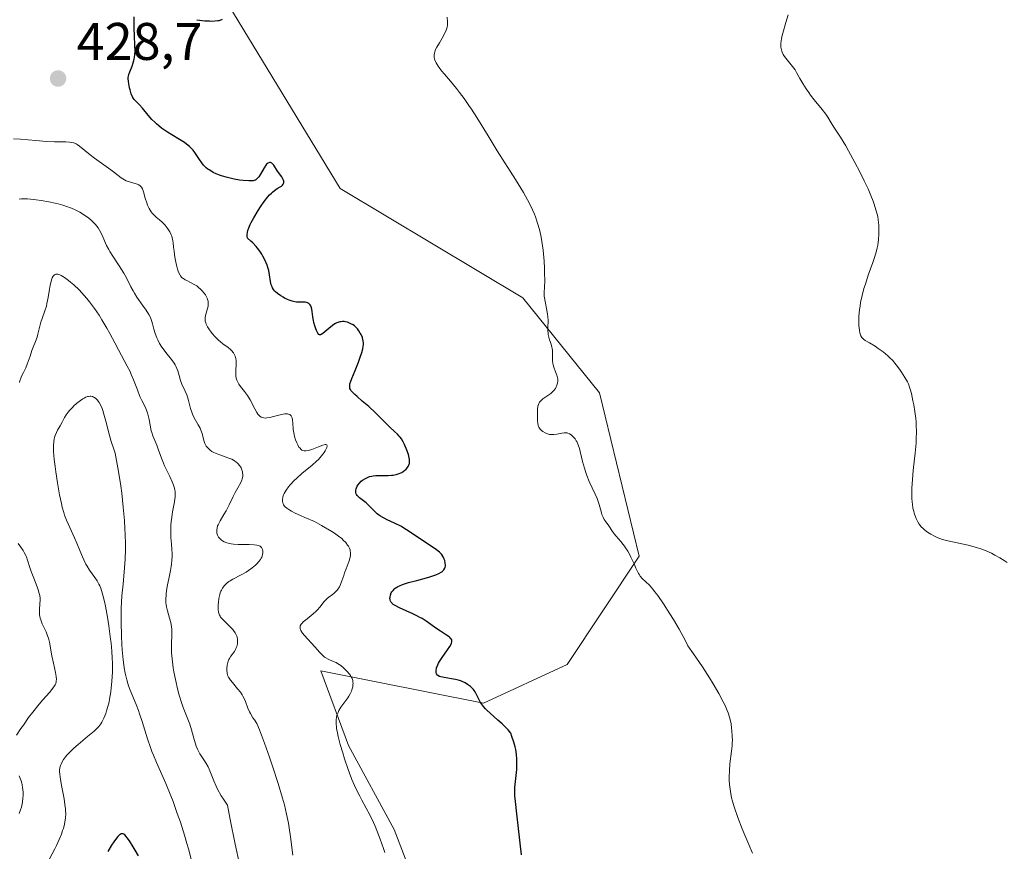
# Model space of a CAD drawing. Units: metres. Extents: x 622261 to 625747, y 4662409 to 4664783.
# Drawn here: x 625283 to 625470, y 4663358 to 4663516 of the extents above; entities that cross this region are included whole.
import ezdxf

# ---------------------------------------------------------------- set-up
doc = ezdxf.new("R2010")
doc.units = ezdxf.units.M
doc.header["$MEASUREMENT"] = 0
for name, color, linetype, lineweight in [('Cultivos herbáceos CxS', 92, 'Continuous', 0), ('Curva de nivel maestra', 30, 'Continuous', 30), ('Curva de nivel normal', 30, 'Continuous', 0), ('Punto de cota en terreno', 7, 'Continuous', 0), ('Rótulo de punto de cota en terreno', 7, 'Continuous', 0), ('Suelo desnudo CxS', 253, 'Continuous', 0)]:
    doc.layers.add(name, color=color, linetype=linetype, lineweight=lineweight)
doc.styles.add('Style-Arial', font='txt')

# ---------------------------------------------------------------- blocks, each defined once
blk = doc.blocks.new('*U9')
at = {"layer": 'Cultivos herbáceos CxS', "color": 92, "linetype": 'Continuous', "lineweight": 0}
blk.add_polyline3d([(625362.7999, 4663340.6047, 427.9827), (625354.4495, 4663362.3165, 428.9847), (625345.7955, 4663378.2401, 429.995), (625340.5319, 4663392.3791, 430.8499), (625371.4043, 4663386.2551, 424.8507), (625387.2633, 4663393.5643, 422.5538), (625400.8953, 4663414.1109, 419.8989), (625393.3941, 4663445.0777, 418.8907), (625378.8377, 4663463.0925, 420.7428), (625344.2039, 4663483.8019, 423.4058), (625323.1463, 4663518.5019, 424.9124), (625308.2827, 4663548.2451, 426.3303), (625307.1177, 4663567.1659, 427.0099), (625306.5551, 4663586.9997, 427.9056), (625321.4403, 4663593.8537, 426.5733), (625322.3137, 4663594.2559, 426.4436), (625366.1431, 4663590.5707, 422.7751), (625399.9453, 4663570.5541, 418.7229), (625412.1429, 4663578.0511, 418.9708), (625412.6343, 4663601.9595, 422.0749), (625423.4713, 4663620.2119, 422.7879), (625398.7081, 4663623.8439, 426.524), (625408.6171, 4663653.5875, 425.0075), (625420.5509, 4663683.5519, 423.1903)], dxfattribs=at)
blk = doc.blocks.new('5PATER')
at = {"layer": 'Punto de cota en terreno', "linetype": 'Continuous', "lineweight": 0}
h = blk.add_hatch(color=51, dxfattribs=at)
edge = h.paths.add_edge_path()
edge.add_ellipse((0, 0), major_axis=(-0.11, -0.111), ratio=0.999422, start_angle=0, end_angle=360)

msp = doc.modelspace()

# ---------------------------------------------------------------- linework, layer by layer
at = {"layer": 'Cultivos herbáceos CxS', "color": 92, "linetype": 'Continuous', "lineweight": 0}
msp.add_polyline3d([(625362.7999, 4663340.6047, 427.9827), (625354.4495, 4663362.3165, 428.9847), (625345.7955, 4663378.2401, 429.995), (625340.5319, 4663392.3791, 430.8499), (625371.4043, 4663386.2551, 424.8507), (625387.2633, 4663393.5643, 422.5538), (625400.8953, 4663414.1109, 419.8989), (625393.3941, 4663445.0777, 418.8907), (625378.8377, 4663463.0925, 420.7428), (625344.2039, 4663483.8019, 423.4058), (625323.1463, 4663518.5019, 424.9124), (625308.2827, 4663548.2451, 426.3303), (625307.1177, 4663567.1659, 427.0099), (625306.5551, 4663586.9997, 427.9056), (625321.4403, 4663593.8537, 426.5733), (625322.3137, 4663594.2559, 426.4436), (625366.1431, 4663590.5707, 422.7751), (625399.9453, 4663570.5541, 418.7229), (625412.1429, 4663578.0511, 418.9708), (625412.6343, 4663601.9595, 422.0749), (625423.4713, 4663620.2119, 422.7879), (625398.7081, 4663623.8439, 426.524), (625408.6171, 4663653.5875, 425.0075), (625420.5509, 4663683.5519, 423.1903)], dxfattribs=at)
at = {"layer": 'Curva de nivel maestra', "color": 30, "linetype": 'Continuous', "lineweight": 30, "flags": 128}
for points, elevation in [([(625378.58, 4663357.5401), (625377.68, 4663365.2701), (625377.43, 4663367.6301), (625377.36, 4663368.7001), (625377.34, 4663369.2801), (625377.36, 4663370.2901), (625377.46, 4663371.4201), (625377.68, 4663373.6601), (625377.72, 4663374.6501), (625377.72, 4663375.2701), (625377.7, 4663375.6801), (625377.63, 4663376.5201), (625377.51, 4663377.4501), (625377.4, 4663377.9701), (625377.16, 4663378.8701), (625376.79, 4663379.9501), (625376.55, 4663380.5701), (625376.04, 4663381.2001), (625375.67, 4663381.6001), (625374.91, 4663382.3601), (625374.13, 4663383.0701), (625372.66, 4663384.3501), (625372.02, 4663384.9401), (625371.74, 4663385.2201), (625371.39, 4663385.6301), (625371.18, 4663385.9001), (625370.85, 4663386.4101), (625370.58, 4663386.8901), (625370.15, 4663387.7801), (625369.82, 4663388.3901), (625369.62, 4663388.6801), (625369.47, 4663388.8701), (625369.14, 4663389.2201), (625368.9, 4663389.4301), (625368.36, 4663389.8301), (625367.92, 4663390.0901), (625367.46, 4663390.3201), (625367.21, 4663390.4201), (625366.84, 4663390.5501), (625366.06, 4663390.7501), (625365.3, 4663390.9001), (625363.96, 4663391.1001), (625363.3, 4663391.2401), (625363.05, 4663391.3301), (625362.76, 4663391.4801), (625362.65, 4663391.5801), (625362.49, 4663391.8101), (625362.41, 4663392.0801), (625362.39, 4663392.2301), (625362.4, 4663392.4901), (625362.46, 4663392.7901), (625362.5, 4663392.9501), (625362.72, 4663393.5101), (625362.88, 4663393.8201), (625363.08, 4663394.1701), (625363.55, 4663394.9001), (625364.56, 4663396.3701), (625364.98, 4663397.0001), (625365.24, 4663397.4501), (625365.32, 4663397.6501), (625365.39, 4663397.9001), (625365.4, 4663398.0101), (625365.37, 4663398.2301), (625365.3, 4663398.3701), (625365.23, 4663398.4701), (625365.05, 4663398.6701), (625364.87, 4663398.8201), (625364.41, 4663399.1501), (625363.22, 4663399.9101), (625362.57, 4663400.3401), (625360.52, 4663401.7901), (625359.74, 4663402.2801), (625359.33, 4663402.5201), (625358.9, 4663402.7601), (625357.99, 4663403.2001), (625355.49, 4663404.3301), (625354.66, 4663404.7501), (625354.28, 4663404.9901), (625354.09, 4663405.1501), (625353.99, 4663405.2601), (625353.83, 4663405.4701), (625353.76, 4663405.6001), (625353.68, 4663405.8601), (625353.65, 4663406.1501), (625353.67, 4663406.3401), (625353.75, 4663406.7401), (625353.92, 4663407.1501), (625354.03, 4663407.3501), (625354.24, 4663407.6401), (625354.5, 4663407.9201), (625354.65, 4663408.0501), (625354.96, 4663408.2601), (625355.14, 4663408.3601), (625355.45, 4663408.5101), (625356.02, 4663408.7401), (625357.19, 4663409.1101), (625358.76, 4663409.5401), (625361, 4663410.1601), (625361.95, 4663410.4501), (625362.34, 4663410.5901), (625362.95, 4663410.8501), (625363.39, 4663411.0901), (625363.6, 4663411.2401), (625363.71, 4663411.3401), (625363.88, 4663411.5401), (625364.06, 4663411.8501), (625364.12, 4663412.0201), (625364.16, 4663412.2901), (625364.17, 4663412.4301), (625364.15, 4663412.7701), (625364.05, 4663413.2901), (625363.96, 4663413.5701), (625363.75, 4663414.0201), (625363.57, 4663414.3201), (625363.45, 4663414.4701), (625363.26, 4663414.6901), (625363.04, 4663414.9101), (625362.5, 4663415.3401), (625361.86, 4663415.7901), (625360.24, 4663416.8401), (625357.28, 4663418.8201), (625356.29, 4663419.4401), (625355.82, 4663419.7201), (625354.53, 4663420.3901), (625353.12, 4663421.0301), (625352.56, 4663421.3001), (625352.31, 4663421.4301), (625351.86, 4663421.6901), (625351.48, 4663421.9601), (625351.24, 4663422.1601), (625350.8, 4663422.5701), (625349.75, 4663423.6601), (625349.15, 4663424.2001), (625347.88, 4663425.1501), (625347.55, 4663425.4701), (625347.42, 4663425.6401), (625347.32, 4663425.8201), (625347.27, 4663425.9501), (625347.2, 4663426.2101), (625347.18, 4663426.3401), (625347.19, 4663426.6101), (625347.24, 4663426.8801), (625347.29, 4663427.0601), (625347.46, 4663427.4101), (625347.58, 4663427.6101), (625347.87, 4663427.9801), (625348.22, 4663428.3101), (625348.47, 4663428.5201), (625349, 4663428.8601), (625349.51, 4663429.1101), (625349.78, 4663429.2001), (625350.22, 4663429.3001), (625350.46, 4663429.3301), (625350.99, 4663429.3801), (625351.93, 4663429.3901), (625353.31, 4663429.4101), (625353.98, 4663429.4601), (625354.29, 4663429.5001), (625354.87, 4663429.6201), (625355.39, 4663429.7901), (625355.7, 4663429.9201), (625355.9, 4663430.0101), (625356.25, 4663430.2201), (625356.43, 4663430.3401), (625356.74, 4663430.6101), (625356.99, 4663430.9001), (625357.12, 4663431.1001), (625357.19, 4663431.2401), (625357.3, 4663431.5401), (625357.34, 4663431.7101), (625357.38, 4663432.0701), (625357.36, 4663432.4601), (625357.31, 4663432.7501), (625357.15, 4663433.3801), (625356.87, 4663434.1901), (625356.41, 4663435.2901), (625356.17, 4663435.7801), (625355.82, 4663436.3701), (625355.59, 4663436.6901), (625355.42, 4663436.8801), (625355.06, 4663437.2701), (625354.55, 4663437.7401), (625353.65, 4663438.5601), (625353.09, 4663439.1101), (625350.91, 4663441.3001), (625349.66, 4663442.4701), (625348.42, 4663443.5301), (625347.42, 4663444.3601), (625347, 4663444.7401), (625346.49, 4663445.2401), (625346.25, 4663445.5501), (625346.17, 4663445.7001), (625346.08, 4663445.9201), (625346.04, 4663446.0801), (625346.03, 4663446.4101), (625346.08, 4663446.7901), (625346.16, 4663447.0801), (625346.41, 4663447.7801), (625347.04, 4663449.3301), (625347.69, 4663450.8901), (625347.98, 4663451.6501), (625348.35, 4663452.7001), (625348.54, 4663453.4301), (625348.61, 4663453.9301), (625348.63, 4663454.1501), (625348.64, 4663454.5501), (625348.6, 4663454.9101), (625348.55, 4663455.1301), (625348.43, 4663455.5401), (625348.18, 4663456.1301), (625348.04, 4663456.4101), (625347.79, 4663456.8101), (625347.51, 4663457.1801), (625347.36, 4663457.3601), (625347.06, 4663457.6401), (625346.91, 4663457.7701), (625346.66, 4663457.9501), (625346.27, 4663458.1801), (625345.84, 4663458.3701), (625345.62, 4663458.4401), (625345.21, 4663458.5401), (625345, 4663458.5701), (625344.67, 4663458.5801), (625344.33, 4663458.5501), (625344.15, 4663458.5201), (625343.79, 4663458.4101), (625343.61, 4663458.3401), (625343.32, 4663458.2001), (625343.03, 4663458.0301), (625342.45, 4663457.6101), (625340.95, 4663456.3501), (625340.63, 4663456.1201), (625340.5, 4663456.0701), (625340.3, 4663456.0601), (625340.19, 4663456.1201), (625339.97, 4663456.4101), (625339.73, 4663456.9101), (625339.6, 4663457.2201), (625339.41, 4663457.7801), (625339.24, 4663458.4201), (625339.17, 4663458.7601), (625339.05, 4663459.5101), (625338.91, 4663460.5001), (625338.83, 4663460.9601), (625338.71, 4663461.3601), (625338.64, 4663461.5401), (625338.52, 4663461.7601), (625338.37, 4663461.9401), (625338.26, 4663462.0301), (625338.01, 4663462.1501), (625337.87, 4663462.2001), (625337.57, 4663462.2401), (625337.26, 4663462.2601), (625336.61, 4663462.2501), (625335.97, 4663462.2901), (625335.64, 4663462.3401), (625335.13, 4663462.4701), (625334.57, 4663462.6601), (625334.27, 4663462.7801), (625333.7, 4663463.0501), (625333.4, 4663463.2001), (625332.96, 4663463.4601), (625332.33, 4663463.9001), (625331.96, 4663464.2301), (625331.8, 4663464.4001), (625331.58, 4663464.6701), (625331.4, 4663464.9501), (625331.31, 4663465.1501), (625331.16, 4663465.5501), (625331.02, 4663466.1601), (625330.85, 4663467.4201), (625330.69, 4663468.2401), (625330.58, 4663468.6501), (625330.36, 4663469.2801), (625329.93, 4663470.3101), (625329.59, 4663470.9801), (625329.39, 4663471.3401), (625329.02, 4663471.9001), (625328.56, 4663472.5101), (625328.29, 4663472.8301), (625327.65, 4663473.5001), (625327.27, 4663473.8501), (625326.64, 4663474.4001), (625326.6, 4663474.7801), (625326.6, 4663475.0301), (625326.67, 4663475.5501), (625326.73, 4663475.8201), (625326.92, 4663476.3701), (625327.17, 4663476.9501), (625327.38, 4663477.3601), (625327.85, 4663478.2201), (625328.68, 4663479.6201), (625329.13, 4663480.3301), (625329.83, 4663481.3501), (625330.53, 4663482.2501), (625330.86, 4663482.6301), (625331.18, 4663482.9501), (625331.39, 4663483.1401), (625331.78, 4663483.4501), (625332.31, 4663483.8001), (625332.88, 4663484.1301), (625333.1, 4663484.2701), (625333.24, 4663484.3801), (625333.32, 4663484.4601), (625333.44, 4663484.6201), (625333.53, 4663484.8801), (625333.54, 4663485.0701), (625333.53, 4663485.2001), (625333.44, 4663485.4801), (625333.36, 4663485.6501), (625333.14, 4663486.0101), (625332.35, 4663487.1201), (625331.65, 4663488.2001), (625331.46, 4663488.4301), (625331.27, 4663488.5901), (625331.16, 4663488.6601), (625331, 4663488.7201), (625330.82, 4663488.7301), (625330.54, 4663488.6201), (625330.44, 4663488.5501), (625330.28, 4663488.4101), (625330.13, 4663488.2201), (625329.79, 4663487.7201), (625329.12, 4663486.5501), (625328.8, 4663486.0401), (625328.52, 4663485.7001), (625328.38, 4663485.5601), (625328.16, 4663485.4101), (625328.03, 4663485.3601), (625327.75, 4663485.2801), (625327.5, 4663485.2401), (625326.89, 4663485.2401), (625325.81, 4663485.3301), (625325.17, 4663485.4101), (625324.16, 4663485.5801), (625323.13, 4663485.8001), (625322.62, 4663485.9301), (625321.75, 4663486.2001), (625321.33, 4663486.3401), (625320.73, 4663486.5901), (625320.17, 4663486.8501), (625319.91, 4663487.0001), (625319.41, 4663487.3101), (625319.17, 4663487.4801), (625318.84, 4663487.7501), (625318.54, 4663488.0401), (625318.35, 4663488.2401), (625318.01, 4663488.6501), (625317.56, 4663489.2801), (625316.82, 4663490.4501), (625316.38, 4663491.0701), (625316.14, 4663491.3501), (625315.68, 4663491.7701), (625315.07, 4663492.2301), (625314.69, 4663492.4901), (625313.76, 4663493.0701), (625312.29, 4663493.9801), (625311.52, 4663494.4801), (625310.39, 4663495.2601), (625309.87, 4663495.6701), (625309.39, 4663496.0801), (625309.1, 4663496.3601), (625308.55, 4663496.9001), (625307.85, 4663497.6901), (625306.78, 4663499.0001), (625306.21, 4663499.6501), (625305.43, 4663500.4001), (625305.16, 4663500.6901), (625305.04, 4663500.8601), (625304.87, 4663501.1501), (625304.63, 4663501.7401), (625304.4, 4663502.5101), (625304.31, 4663502.9001), (625304.15, 4663503.6601), (625304.08, 4663504.1701), (625304.04, 4663504.6101), (625304.04, 4663504.8001), (625304.09, 4663505.1701), (625304.14, 4663505.4101), (625304.33, 4663505.9401), (625304.78, 4663506.9801), (625305.01, 4663507.6101), (625305.2, 4663508.3101), (625305.27, 4663508.6801), (625305.32, 4663509.0701), (625305.36, 4663509.9101), (625305.33, 4663510.8201), (625305.22, 4663512.8801), (625305.18, 4663514.0401), (625305.15, 4663516.3601)], 425), ([(625317.06, 4663515.8001), (625317.57, 4663515.7201), (625318.56, 4663515.6101), (625319.46, 4663515.5501), (625319.89, 4663515.5401), (625320.48, 4663515.5601), (625321.02, 4663515.6201), (625321.27, 4663515.6701), (625321.51, 4663515.7301), (625321.94, 4663515.8801)], 425), ([(625305.99, 4663357.3201), (625305.36, 4663358.4001), (625304.97, 4663359.0601), (625304.28, 4663360.1601), (625303.85, 4663360.7701), (625303.66, 4663361.0101), (625303.41, 4663361.2801), (625303.2, 4663361.4301), (625303.1, 4663361.4901), (625302.96, 4663361.5301), (625302.69, 4663361.5001), (625302.5, 4663361.4001), (625302.37, 4663361.2901), (625302.09, 4663361.0101), (625301.61, 4663360.4001), (625301.34, 4663360.0101), (625300.9, 4663359.3401), (625300.2, 4663358.1301)], 450)]:
    msp.add_lwpolyline(points, dxfattribs=dict(at, elevation=elevation))
at = {"layer": 'Curva de nivel normal', "color": 30, "linetype": 'Continuous', "lineweight": 0, "flags": 128}
for points, elevation in [([(625429.12, 4663516.6901), (625428.72, 4663515.2701), (625428.12, 4663513.2701), (625427.89, 4663512.3001), (625427.79, 4663511.6801), (625427.76, 4663511.3801), (625427.74, 4663510.9601), (625427.77, 4663510.5601), (625427.82, 4663510.3101), (625427.94, 4663509.8401), (625428.02, 4663509.6201), (625428.22, 4663509.2001), (625428.44, 4663508.8301), (625428.94, 4663508.1701), (625429.98, 4663506.9301), (625430.45, 4663506.2901), (625430.75, 4663505.7901), (625431.37, 4663504.6501), (625431.91, 4663503.6901), (625432.56, 4663502.6701), (625433.04, 4663501.9801), (625433.38, 4663501.5201), (625434.07, 4663500.6201), (625435.6, 4663498.7701), (625436.26, 4663497.9101), (625436.64, 4663497.3401), (625437.3, 4663496.2401), (625437.79, 4663495.4401), (625439.07, 4663493.5301), (625440.05, 4663491.9201), (625440.59, 4663490.9701), (625441.79, 4663488.7601), (625442.71, 4663486.9901), (625443.57, 4663485.2801), (625444.28, 4663483.7601), (625444.83, 4663482.4901), (625445.24, 4663481.4301), (625445.45, 4663480.8201), (625445.78, 4663479.7801), (625446.02, 4663478.9101), (625446.11, 4663478.5001), (625446.22, 4663477.8801), (625446.32, 4663476.8501), (625446.35, 4663475.7401), (625446.33, 4663475.1201), (625446.26, 4663474.1301), (625446.11, 4663473.0901), (625446.01, 4663472.5501), (625445.88, 4663472.0101), (625445.56, 4663470.9001), (625445.18, 4663469.7601), (625444.33, 4663467.3801), (625443.77, 4663465.6901), (625443.51, 4663464.8301), (625443.15, 4663463.5101), (625442.87, 4663462.1801), (625442.76, 4663461.5101), (625442.67, 4663460.8401), (625442.56, 4663459.5401), (625442.54, 4663458.3301), (625442.56, 4663457.8301), (625442.64, 4663456.9601), (625442.74, 4663456.4201), (625442.84, 4663456.0901), (625442.91, 4663455.9001), (625443.09, 4663455.5901), (625443.2, 4663455.4601), (625443.45, 4663455.2301), (625443.76, 4663455.0201), (625444.56, 4663454.5601), (625445.62, 4663453.9001), (625446.21, 4663453.5001), (625447.14, 4663452.8201), (625448.05, 4663452.0701), (625448.48, 4663451.6601), (625448.89, 4663451.2501), (625449.63, 4663450.4001), (625450.27, 4663449.5501), (625450.65, 4663449.0001), (625451.27, 4663448.0101), (625451.73, 4663447.1801), (625451.92, 4663446.7801), (625452.16, 4663446.1501), (625452.27, 4663445.8001), (625452.49, 4663444.9801), (625452.8, 4663443.5801), (625452.95, 4663442.7801), (625453.15, 4663441.5101), (625453.32, 4663440.2001), (625453.38, 4663439.5601), (625453.42, 4663438.9201), (625453.46, 4663437.6801), (625453.43, 4663436.4201), (625453.39, 4663435.5501), (625453.22, 4663433.6501), (625453.11, 4663432.5901), (625452.86, 4663430.3501), (625452.69, 4663428.6501), (625452.58, 4663427.0401), (625452.56, 4663426.2801), (625452.56, 4663425.5801), (625452.58, 4663425.1401), (625452.64, 4663424.3301), (625452.69, 4663423.9501), (625452.8, 4663423.2501), (625452.94, 4663422.6301), (625453.05, 4663422.2501), (625453.27, 4663421.5801), (625453.41, 4663421.2401), (625453.69, 4663420.6601), (625454, 4663420.1701), (625454.22, 4663419.8701), (625454.38, 4663419.6901), (625454.72, 4663419.3501), (625454.93, 4663419.1701), (625455.38, 4663418.8201), (625455.86, 4663418.4901), (625456.19, 4663418.2901), (625456.85, 4663417.9301), (625457.51, 4663417.6201), (625457.86, 4663417.4901), (625458.42, 4663417.3001), (625459.41, 4663417.0301), (625463.25, 4663416.2001), (625464.37, 4663415.9201), (625465.05, 4663415.7101), (625465.49, 4663415.5701), (625466.35, 4663415.2501), (625467.24, 4663414.8701), (625467.68, 4663414.6601), (625468.34, 4663414.3401), (625469.26, 4663413.8201), (625470.1, 4663413.2901), (625470.62, 4663412.9101)], 415), ([(625422.38, 4663357.8401), (625421.66, 4663359.4801), (625420.92, 4663361.2501), (625420.45, 4663362.4301), (625419.6, 4663364.6201), (625418.91, 4663366.6001), (625418.59, 4663367.6701), (625418.42, 4663368.3201), (625418.18, 4663369.5101), (625418.12, 4663369.9501), (625418.02, 4663370.8201), (625417.96, 4663371.7001), (625417.95, 4663372.2801), (625417.99, 4663373.4501), (625418.11, 4663374.7701), (625418.43, 4663377.1601), (625418.52, 4663378.1501), (625418.55, 4663378.7601), (625418.56, 4663379.1601), (625418.54, 4663380.0201), (625418.48, 4663380.9901), (625418.43, 4663381.5101), (625418.31, 4663382.3301), (625418.14, 4663383.1701), (625418.03, 4663383.6001), (625417.75, 4663384.4601), (625417.58, 4663384.9001), (625417.17, 4663385.8401), (625416.84, 4663386.5301), (625416.02, 4663388.0701), (625414.92, 4663389.9501), (625414.22, 4663391.0801), (625412.9, 4663393.1201), (625411.19, 4663395.6301), (625410.15, 4663397.1101), (625409.59, 4663398.2101), (625408.48, 4663400.2701), (625407.41, 4663402.1101), (625406.73, 4663403.2201), (625405.52, 4663405.0901), (625404.43, 4663406.6601), (625403.83, 4663407.4501), (625403.48, 4663407.8801), (625402.83, 4663408.6101), (625401.49, 4663409.9201), (625401.11, 4663410.3501), (625400.94, 4663410.5801), (625400.78, 4663410.8101), (625400.51, 4663411.3201), (625400.26, 4663411.8601), (625399.93, 4663412.6501), (625399.75, 4663413.0701), (625399.34, 4663413.9401), (625399.11, 4663414.3901), (625398.73, 4663415.0601), (625398.32, 4663415.7101), (625398.1, 4663416.0201), (625397.87, 4663416.3201), (625397.41, 4663416.8901), (625396.51, 4663417.9001), (625396.13, 4663418.3501), (625395.7, 4663418.9701), (625395.26, 4663419.7101), (625395.04, 4663420.0501), (625394.8, 4663420.3801), (625394.46, 4663420.8401), (625394.29, 4663421.0901), (625394.06, 4663421.5201), (625393.95, 4663421.7601), (625393.85, 4663422.0201), (625393.67, 4663422.5901), (625393.3, 4663423.9401), (625393.06, 4663424.6901), (625392.91, 4663425.0701), (625392.58, 4663425.8601), (625391.45, 4663428.3001), (625391, 4663429.4001), (625390.8, 4663429.9501), (625390.52, 4663430.7801), (625390.16, 4663432.0401), (625389.97, 4663432.8901), (625389.72, 4663433.9801), (625389.58, 4663434.5001), (625389.36, 4663435.2101), (625389.23, 4663435.5401), (625389.08, 4663435.8301), (625388.98, 4663436.0101), (625388.76, 4663436.3401), (625388.4, 4663436.7501), (625388.16, 4663436.9701), (625388, 4663437.0901), (625387.69, 4663437.2801), (625387.38, 4663437.4301), (625387.23, 4663437.4701), (625386.92, 4663437.5101), (625386.71, 4663437.5101), (625386.22, 4663437.4401), (625385.27, 4663437.2401), (625384.73, 4663437.1801), (625384.17, 4663437.1801), (625383.89, 4663437.2101), (625383.7, 4663437.2501), (625383.34, 4663437.3701), (625383.1, 4663437.4701), (625382.66, 4663437.7201), (625382.37, 4663437.9501), (625382.12, 4663438.2101), (625382.02, 4663438.3501), (625381.88, 4663438.5701), (625381.78, 4663438.8001), (625381.73, 4663438.9601), (625381.66, 4663439.2801), (625381.63, 4663439.7901), (625381.65, 4663442.0101), (625381.71, 4663442.5501), (625381.8, 4663442.8901), (625381.87, 4663443.0501), (625382, 4663443.2801), (625382.17, 4663443.5001), (625382.3, 4663443.6401), (625382.61, 4663443.9101), (625384.15, 4663444.9801), (625384.37, 4663445.1601), (625384.74, 4663445.5401), (625385.02, 4663445.9301), (625385.17, 4663446.2001), (625385.25, 4663446.3701), (625385.38, 4663446.7201), (625385.42, 4663446.9101), (625385.47, 4663447.2901), (625385.46, 4663447.6701), (625385.42, 4663447.9301), (625385.28, 4663448.4401), (625385.04, 4663449.0601), (625384.7, 4663449.9301), (625384.57, 4663450.3901), (625384.53, 4663450.6301), (625384.48, 4663451.1201), (625384.48, 4663452.5301), (625384.44, 4663453.1401), (625384.39, 4663453.5101), (625384.33, 4663453.7601), (625384.19, 4663454.2801), (625383.89, 4663455.1401), (625383.75, 4663455.6301), (625383.65, 4663456.1601), (625383.62, 4663456.4401), (625383.6, 4663456.7401), (625383.6, 4663457.3701), (625383.63, 4663458.7801), (625383.59, 4663459.5501), (625383.54, 4663459.9501), (625383.4, 4663460.7701), (625383.07, 4663462.3701), (625382.96, 4663463.1001), (625382.92, 4663463.4201), (625382.9, 4663464.0501), (625382.99, 4663466.3201), (625382.97, 4663467.8301), (625382.94, 4663468.7001), (625382.86, 4663470.0601), (625382.68, 4663472.1001), (625382.46, 4663473.7901), (625382.32, 4663474.5901), (625382.06, 4663475.7501), (625381.76, 4663476.8701), (625381.58, 4663477.4401), (625381.23, 4663478.4401), (625381.03, 4663478.9501), (625380.69, 4663479.7301), (625380.1, 4663480.9801), (625379.37, 4663482.3401), (625378.95, 4663483.0701), (625378.5, 4663483.8401), (625377.48, 4663485.4901), (625374.01, 4663490.9601), (625372.27, 4663493.7701), (625370.1, 4663497.2701), (625369.1, 4663498.8301), (625368.62, 4663499.5401), (625367.7, 4663500.8401), (625366.83, 4663502.0101), (625366.26, 4663502.7401), (625365.12, 4663504.1201), (625363.98, 4663505.4501), (625363.45, 4663506.0901), (625362.98, 4663506.7201), (625362.77, 4663507.0201), (625362.42, 4663507.6101), (625362.28, 4663507.9001), (625362.13, 4663508.3201), (625362.06, 4663508.7101), (625362.04, 4663508.9701), (625362.05, 4663509.1301), (625362.09, 4663509.4601), (625362.15, 4663509.6901), (625362.32, 4663510.1501), (625362.54, 4663510.5901), (625363.04, 4663511.4201), (625363.56, 4663512.3001), (625363.85, 4663512.8501), (625364.31, 4663513.8301), (625364.45, 4663514.2001), (625364.51, 4663514.4001), (625364.56, 4663514.7301), (625364.58, 4663515.1201), (625364.57, 4663515.3601), (625364.49, 4663516.2501)], 420), ([(625352.66, 4663357.9901), (625352.42, 4663358.7501), (625351.83, 4663360.4601), (625351.19, 4663362.1201), (625350.86, 4663362.9201), (625350.52, 4663363.6701), (625349.85, 4663365.0701), (625349.18, 4663366.3501), (625348.34, 4663367.8901), (625347.96, 4663368.6101), (625347.26, 4663369.9801), (625346.93, 4663370.6701), (625346.46, 4663371.7701), (625345.99, 4663373.0001), (625345.74, 4663373.6801), (625345.06, 4663375.7301), (625344.72, 4663376.8201), (625344.25, 4663378.4501), (625343.86, 4663379.9601), (625343.71, 4663380.6401), (625343.56, 4663381.4401), (625343.5, 4663381.7901), (625343.45, 4663382.2901), (625343.44, 4663382.5901), (625343.45, 4663383.1301), (625343.52, 4663383.6301), (625343.59, 4663383.9301), (625343.66, 4663384.1301), (625343.82, 4663384.5201), (625343.98, 4663384.8501), (625344.38, 4663385.5001), (625345.68, 4663387.3001), (625345.85, 4663387.5701), (625346.14, 4663388.0601), (625346.35, 4663388.5201), (625346.45, 4663388.8101), (625346.6, 4663389.3801), (625346.65, 4663389.7701), (625346.66, 4663389.9701), (625346.65, 4663390.2701), (625346.6, 4663390.5901), (625346.55, 4663390.7501), (625346.42, 4663391.0801), (625346.34, 4663391.2501), (625346.18, 4663391.5201), (625345.99, 4663391.7901), (625345.5, 4663392.3501), (625345.13, 4663392.7201), (625344.87, 4663392.9501), (625344.33, 4663393.3901), (625343.73, 4663393.7901), (625343.44, 4663393.9501), (625342.91, 4663394.1901), (625341.94, 4663394.5801), (625341.48, 4663394.8401), (625341.25, 4663395.0101), (625340.8, 4663395.4101), (625340.35, 4663395.8701), (625339.44, 4663396.9201), (625337.48, 4663399.0601), (625337.1, 4663399.5401), (625336.95, 4663399.7501), (625336.78, 4663400.0401), (625336.72, 4663400.1801), (625336.64, 4663400.4401), (625336.62, 4663400.6601), (625336.62, 4663400.7701), (625336.67, 4663400.9401), (625336.81, 4663401.2101), (625337.07, 4663401.5101), (625337.24, 4663401.6801), (625337.96, 4663402.2601), (625339.11, 4663403.1801), (625339.66, 4663403.6901), (625339.91, 4663403.9501), (625340.36, 4663404.4801), (625341.18, 4663405.5001), (625341.62, 4663405.9501), (625341.85, 4663406.1601), (625343.02, 4663407.0701), (625343.34, 4663407.3601), (625343.64, 4663407.6701), (625343.77, 4663407.8401), (625343.96, 4663408.1201), (625344.07, 4663408.3201), (625344.27, 4663408.7501), (625344.55, 4663409.4401), (625344.89, 4663410.4401), (625345.07, 4663410.9601), (625345.37, 4663411.7301), (625345.76, 4663412.7401), (625345.94, 4663413.2201), (625346.13, 4663413.9101), (625346.18, 4663414.2301), (625346.2, 4663414.5401), (625346.2, 4663414.7401), (625346.15, 4663415.1201), (625346.11, 4663415.3001), (625345.98, 4663415.6601), (625345.79, 4663416.0001), (625345.64, 4663416.2301), (625345.28, 4663416.6901), (625344.82, 4663417.1701), (625344.51, 4663417.4401), (625343.92, 4663417.8901), (625343.12, 4663418.4501), (625342.62, 4663418.7701), (625340.67, 4663419.9601), (625339.39, 4663420.7001), (625337.5, 4663421.4801), (625336.71, 4663421.8201), (625335.72, 4663422.2801), (625335, 4663422.6501), (625334.7, 4663422.8301), (625334.31, 4663423.0801), (625334.09, 4663423.2401), (625333.74, 4663423.5601), (625333.5, 4663423.8701), (625333.39, 4663424.0801), (625333.34, 4663424.2201), (625333.28, 4663424.5101), (625333.28, 4663424.9001), (625333.33, 4663425.1701), (625333.38, 4663425.3501), (625333.51, 4663425.7301), (625333.64, 4663426.0301), (625333.99, 4663426.6301), (625334.43, 4663427.2401), (625334.76, 4663427.6501), (625335.52, 4663428.4601), (625335.98, 4663428.9001), (625336.96, 4663429.7601), (625338.9, 4663431.3501), (625339.74, 4663432.1001), (625340.11, 4663432.4601), (625340.71, 4663433.1401), (625341.17, 4663433.7501), (625341.4, 4663434.1101), (625341.51, 4663434.3301), (625341.68, 4663434.7001), (625341.74, 4663434.9801), (625341.69, 4663435.2001), (625341.51, 4663435.2701), (625341.36, 4663435.2601), (625340.97, 4663435.1701), (625340.13, 4663434.8601), (625338.83, 4663434.3501), (625338.24, 4663434.1601), (625337.74, 4663434.0601), (625337.53, 4663434.0601), (625337.4, 4663434.0701), (625337.16, 4663434.1301), (625336.94, 4663434.2401), (625336.81, 4663434.3501), (625336.55, 4663434.6301), (625336.42, 4663434.8001), (625336.17, 4663435.2201), (625335.99, 4663435.5801), (625335.75, 4663436.1701), (625335.55, 4663436.8201), (625335.48, 4663437.1501), (625335.42, 4663437.4801), (625335.34, 4663438.1501), (625335.26, 4663439.3901), (625335.2, 4663439.9201), (625335.12, 4663440.3201), (625335.05, 4663440.4901), (625334.93, 4663440.7201), (625334.76, 4663440.8901), (625334.66, 4663440.9601), (625334.41, 4663441.0501), (625334.27, 4663441.0801), (625334.02, 4663441.0901), (625333.74, 4663441.0701), (625333.08, 4663440.9601), (625331.61, 4663440.5801), (625330.9, 4663440.4101), (625330.35, 4663440.3201), (625330.1, 4663440.3001), (625329.75, 4663440.3201), (625329.43, 4663440.4101), (625329.28, 4663440.4801), (625328.98, 4663440.6701), (625328.84, 4663440.8001), (625328.63, 4663441.0401), (625328.43, 4663441.3401), (625328.02, 4663442.0501), (625327.15, 4663443.7501), (625326.64, 4663444.5901), (625326.09, 4663445.3401), (625325.35, 4663446.2701), (625325.03, 4663446.7301), (625324.76, 4663447.2201), (625324.66, 4663447.4801), (625324.54, 4663447.8801), (625324.47, 4663448.3201), (625324.45, 4663448.6301), (625324.45, 4663449.2601), (625324.5, 4663450.5501), (625324.48, 4663451.1801), (625324.44, 4663451.5701), (625324.4, 4663451.7601), (625324.32, 4663452.0401), (625324.15, 4663452.4101), (625324.01, 4663452.6401), (625323.65, 4663453.0801), (625323.45, 4663453.2801), (625323, 4663453.6601), (625322.01, 4663454.3901), (625321.52, 4663454.7701), (625321.17, 4663455.0701), (625320.52, 4663455.7001), (625319.95, 4663456.3401), (625319.62, 4663456.7601), (625319.43, 4663457.0401), (625319.1, 4663457.5601), (625318.84, 4663458.0801), (625318.74, 4663458.3201), (625318.66, 4663458.6301), (625318.64, 4663458.7901), (625318.62, 4663459.0901), (625318.63, 4663459.3001), (625318.7, 4663459.7401), (625319.09, 4663461.0601), (625319.18, 4663461.4801), (625319.22, 4663461.9001), (625319.22, 4663462.1201), (625319.18, 4663462.4401), (625319.1, 4663462.7701), (625319.03, 4663462.9901), (625318.82, 4663463.4101), (625318.7, 4663463.6301), (625318.41, 4663464.0401), (625318.08, 4663464.4201), (625317.84, 4663464.6701), (625317.33, 4663465.1101), (625317.04, 4663465.3301), (625316.45, 4663465.7001), (625315.87, 4663466.0101), (625315.17, 4663466.3601), (625314.86, 4663466.5201), (625314.51, 4663466.7201), (625314.35, 4663466.8301), (625314.14, 4663467.0201), (625313.96, 4663467.2401), (625313.87, 4663467.3701), (625313.63, 4663467.8401), (625313.52, 4663468.1401), (625313.41, 4663468.4901), (625313.2, 4663469.2901), (625313.01, 4663470.1801), (625312.9, 4663470.7801), (625312.73, 4663471.9301), (625312.66, 4663472.6701), (625312.57, 4663473.5301), (625312.52, 4663473.9101), (625312.4, 4663474.4801), (625312.31, 4663474.7601), (625312.2, 4663475.0401), (625311.91, 4663475.6201), (625311.56, 4663476.1801), (625311.38, 4663476.4301), (625311, 4663476.8901), (625310.69, 4663477.2101), (625310.46, 4663477.4401), (625309.98, 4663477.8501), (625309.34, 4663478.3801), (625309.03, 4663478.6601), (625308.6, 4663479.1401), (625308.4, 4663479.4001), (625308.04, 4663479.9901), (625307.73, 4663480.6301), (625307.56, 4663481.0701), (625307.26, 4663481.9601), (625306.94, 4663483.2001), (625306.75, 4663483.7301), (625306.58, 4663484.0301), (625306.47, 4663484.1601), (625306.29, 4663484.3401), (625306.07, 4663484.4801), (625305.91, 4663484.5701), (625305.54, 4663484.7101), (625304.29, 4663485.0601), (625303.64, 4663485.2801), (625303.34, 4663485.4301), (625302.74, 4663485.8001), (625302.13, 4663486.2501), (625301.25, 4663486.9501), (625300.74, 4663487.3401), (625299.45, 4663488.2901), (625297.63, 4663489.5701), (625296.82, 4663490.1801), (625295.84, 4663491.0001), (625294.84, 4663491.8501), (625294.4, 4663492.1501), (625294.18, 4663492.2701), (625293.72, 4663492.4501), (625293.25, 4663492.5501), (625292.92, 4663492.6001), (625292.2, 4663492.6401), (625290.1, 4663492.6501), (625288.55, 4663492.7201), (625286.57, 4663492.8901), (625283.66, 4663493.1301), (625282.31, 4663493.1901)], 430), ([(625284.17, 4663481.8701), (625283.84, 4663481.8601), (625283.38, 4663481.7801)], 435), ([(625335.26, 4663357.4601), (625334.84, 4663360.9101), (625334.58, 4663362.6601), (625334.44, 4663363.5101), (625334.08, 4663365.2101), (625333.65, 4663366.9801), (625333.3, 4663368.2301), (625332.46, 4663371.0201), (625331.41, 4663374.3001), (625330.82, 4663376.0401), (625329.89, 4663378.6801), (625328.92, 4663381.2301), (625328.44, 4663382.4201), (625327.96, 4663383.0801), (625327.68, 4663383.5001), (625327.24, 4663384.2801), (625327.05, 4663384.6501), (625326.75, 4663385.3401), (625326.27, 4663386.5901), (625326.02, 4663387.1601), (625325.8, 4663387.5601), (625325.64, 4663387.8201), (625325.31, 4663388.3201), (625324.77, 4663389.0001), (625323.79, 4663390.1501), (625323.43, 4663390.6001), (625323.28, 4663390.8101), (625323.06, 4663391.1901), (625322.95, 4663391.4301), (625322.89, 4663391.5901), (625322.81, 4663391.9201), (625322.74, 4663392.5101), (625322.74, 4663392.9201), (625322.79, 4663393.4501), (625322.84, 4663393.7101), (625322.99, 4663394.2301), (625323.13, 4663394.5401), (625323.24, 4663394.7501), (625323.5, 4663395.1501), (625324.18, 4663396.0801), (625324.38, 4663396.4201), (625324.47, 4663396.6001), (625324.62, 4663396.9801), (625324.74, 4663397.5201), (625324.77, 4663397.7901), (625324.77, 4663398.2001), (625324.75, 4663398.4101), (625324.69, 4663398.7601), (625324.63, 4663398.9401), (625324.53, 4663399.2001), (625324.32, 4663399.6101), (625324.03, 4663400.0301), (625323.85, 4663400.2501), (625323.19, 4663400.9501), (625322.25, 4663401.8601), (625321.85, 4663402.2701), (625321.57, 4663402.5801), (625321.47, 4663402.7301), (625321.34, 4663402.9501), (625321.2, 4663403.3101), (625321.16, 4663403.5201), (625321.12, 4663404.0101), (625321.12, 4663404.8701), (625321.15, 4663405.3501), (625321.25, 4663406.1101), (625321.4, 4663406.8401), (625321.51, 4663407.1801), (625321.63, 4663407.5001), (625321.72, 4663407.7001), (625321.92, 4663408.0601), (625322.04, 4663408.2301), (625322.28, 4663408.5501), (625322.55, 4663408.8301), (625322.74, 4663409.0001), (625323.14, 4663409.3101), (625323.38, 4663409.4701), (625323.88, 4663409.7701), (625325.43, 4663410.5601), (625326.41, 4663411.1201), (625326.88, 4663411.4301), (625327.57, 4663411.9401), (625328.16, 4663412.4301), (625328.44, 4663412.6901), (625328.82, 4663413.0901), (625329.14, 4663413.5101), (625329.26, 4663413.7301), (625329.37, 4663413.9401), (625329.52, 4663414.3701), (625329.58, 4663414.7901), (625329.58, 4663415.0501), (625329.52, 4663415.3601), (625329.46, 4663415.5001), (625329.31, 4663415.7501), (625329.21, 4663415.8601), (625329.03, 4663415.9901), (625328.67, 4663416.1501), (625328.46, 4663416.2101), (625327.94, 4663416.2901), (625326.98, 4663416.3301), (625325.56, 4663416.3201), (625324.89, 4663416.3201), (625324.03, 4663416.3801), (625323.54, 4663416.4401), (625323.25, 4663416.5001), (625322.74, 4663416.6501), (625322.23, 4663416.8601), (625321.94, 4663417.0201), (625321.76, 4663417.1401), (625321.46, 4663417.4001), (625321.19, 4663417.7301), (625321.05, 4663417.9601), (625320.98, 4663418.1301), (625320.87, 4663418.4901), (625320.82, 4663418.8801), (625320.83, 4663419.0901), (625320.88, 4663419.4401), (625321, 4663419.8401), (625321.1, 4663420.0601), (625321.49, 4663420.8001), (625322.2, 4663422.0101), (625322.6, 4663422.7101), (625323.19, 4663423.8701), (625323.96, 4663425.4501), (625324.33, 4663426.1701), (625324.85, 4663427.0901), (625325.4, 4663428.1001), (625325.6, 4663428.5501), (625325.67, 4663428.7601), (625325.75, 4663429.1901), (625325.77, 4663429.6101), (625325.74, 4663429.9001), (625325.7, 4663430.0801), (625325.59, 4663430.4601), (625325.43, 4663430.8501), (625325.32, 4663431.0401), (625325.13, 4663431.3301), (625324.9, 4663431.6101), (625324.77, 4663431.7401), (625324.46, 4663432.0101), (625324.29, 4663432.1301), (625324, 4663432.3101), (625323.68, 4663432.4801), (625322.96, 4663432.7901), (625321.43, 4663433.3401), (625320.72, 4663433.6101), (625320.17, 4663433.8601), (625319.92, 4663433.9901), (625319.6, 4663434.2101), (625319.31, 4663434.4401), (625319.18, 4663434.5701), (625318.95, 4663434.8401), (625318.85, 4663434.9901), (625318.72, 4663435.2301), (625318.6, 4663435.4901), (625318.41, 4663436.0701), (625318.05, 4663437.3601), (625317.8, 4663438.0301), (625317.66, 4663438.3701), (625317.31, 4663439.0301), (625316.56, 4663440.3701), (625316.23, 4663441.0601), (625316.09, 4663441.4201), (625315.86, 4663442.1401), (625315.47, 4663443.6201), (625315.26, 4663444.3401), (625315.13, 4663444.7001), (625314.84, 4663445.4001), (625314.24, 4663446.7501), (625313.99, 4663447.4101), (625313.69, 4663448.3901), (625313.43, 4663449.2601), (625313.27, 4663449.7001), (625313.07, 4663450.1401), (625312.96, 4663450.3701), (625312.75, 4663450.7001), (625312.28, 4663451.3701), (625311.19, 4663452.7401), (625310.67, 4663453.4201), (625310.43, 4663453.7601), (625310.01, 4663454.4401), (625309.66, 4663455.1001), (625309.46, 4663455.5301), (625309.14, 4663456.3401), (625308.89, 4663457.1601), (625308.64, 4663458.1401), (625308.52, 4663458.5801), (625308.32, 4663459.1601), (625308.19, 4663459.4501), (625307.96, 4663459.9201), (625307.46, 4663460.7201), (625306.77, 4663461.7001), (625305.71, 4663463.2001), (625305.21, 4663463.9901), (625304.98, 4663464.3901), (625304.56, 4663465.1901), (625303.72, 4663466.8501), (625303.23, 4663467.7401), (625302.35, 4663469.1301), (625301.12, 4663470.9901), (625300.58, 4663471.8601), (625300.35, 4663472.2701), (625299.95, 4663473.0301), (625299.03, 4663475.0601), (625298.59, 4663475.9101), (625298.33, 4663476.3301), (625297.87, 4663476.9601), (625297.5, 4663477.3701), (625297.3, 4663477.5701), (625296.97, 4663477.8801), (625296.6, 4663478.1701), (625295.78, 4663478.7501), (625294.88, 4663479.2901), (625294.26, 4663479.6201), (625293.84, 4663479.8201), (625293, 4663480.1801), (625292.55, 4663480.3601), (625291.66, 4663480.6601), (625290.78, 4663480.9001), (625290.2, 4663481.0401), (625288.99, 4663481.2701), (625287.56, 4663481.5001), (625286.62, 4663481.6301), (625284.98, 4663481.8201), (625284.17, 4663481.8701)], 435), ([(625290.47, 4663467.5701), (625290.36, 4663467.5601), (625290.21, 4663467.5101), (625290.03, 4663467.4001), (625289.94, 4663467.3101), (625289.82, 4663467.1601), (625289.66, 4663466.8601), (625289.52, 4663466.4801), (625289.43, 4663466.1801), (625289.27, 4663465.5101), (625289.13, 4663464.7501), (625288.86, 4663463.1501), (625288.65, 4663462.0201), (625288.53, 4663461.5101), (625288.27, 4663460.6101), (625287.73, 4663459.1401), (625287.5, 4663458.4801), (625287.22, 4663457.4901), (625286.92, 4663456.2001), (625286.77, 4663455.6201), (625286.49, 4663454.8101), (625286.05, 4663453.7401), (625285.81, 4663453.1201), (625285.44, 4663452.0401), (625284.92, 4663450.5101), (625284.64, 4663449.8101), (625284.2, 4663448.9101), (625283.85, 4663448.2101), (625283.7, 4663447.8701), (625283.52, 4663447.3401), (625283.47, 4663447.0501)], 440), ([(625325.16, 4663355.7801), (625324.33, 4663359.5501), (625323.37, 4663364.2201), (625322.84, 4663366.9201), (625322.11, 4663368.0401), (625321.69, 4663368.7201), (625321, 4663369.9701), (625320.72, 4663370.5201), (625320.26, 4663371.5301), (625319.37, 4663373.7801), (625319.18, 4663374.2101), (625318.78, 4663374.9401), (625318.51, 4663375.3601), (625318, 4663376.1101), (625317.64, 4663376.6501), (625317.48, 4663376.9301), (625317.19, 4663377.5201), (625316.94, 4663378.1301), (625316.79, 4663378.5501), (625316.54, 4663379.3701), (625316.05, 4663381.2201), (625315.7, 4663382.3001), (625315.22, 4663383.5701), (625314.48, 4663385.4501), (625314.13, 4663386.4001), (625313.69, 4663387.8101), (625313.45, 4663388.7501), (625313, 4663390.7501), (625312.71, 4663392.2101), (625312.58, 4663392.9701), (625312.42, 4663394.1201), (625312.3, 4663395.2501), (625312.27, 4663395.8101), (625312.26, 4663396.3501), (625312.28, 4663397.3901), (625312.34, 4663399.3401), (625312.3, 4663400.2601), (625312.25, 4663400.7101), (625312.1, 4663401.5801), (625311.9, 4663402.4001), (625311.49, 4663403.7801), (625311.3, 4663404.5301), (625311.23, 4663404.9601), (625311.2, 4663405.2301), (625311.19, 4663405.8301), (625311.25, 4663406.9501), (625311.32, 4663407.6101), (625311.49, 4663408.6801), (625311.73, 4663409.8201), (625312.07, 4663411.4001), (625312.21, 4663412.1901), (625312.26, 4663412.5801), (625312.33, 4663413.3501), (625312.36, 4663414.0901), (625312.37, 4663414.5701), (625312.33, 4663415.4601), (625312.25, 4663416.3801), (625312.13, 4663417.6401), (625312.1, 4663418.3601), (625312.12, 4663419.4901), (625312.15, 4663420.1001), (625312.24, 4663421.0601), (625312.37, 4663422.0301), (625312.45, 4663422.5201), (625312.82, 4663424.3901), (625312.91, 4663425.0001), (625312.94, 4663425.3101), (625312.95, 4663425.9401), (625312.93, 4663426.2501), (625312.86, 4663426.7401), (625312.75, 4663427.2301), (625312.65, 4663427.5601), (625312.39, 4663428.2301), (625311.93, 4663429.2501), (625311.26, 4663430.6101), (625310.94, 4663431.2701), (625310.72, 4663431.7601), (625310.34, 4663432.7001), (625309.73, 4663434.4001), (625309.46, 4663435.1301), (625308.71, 4663436.9501), (625308.5, 4663437.5601), (625308.42, 4663437.8801), (625308.2, 4663438.9601), (625308.02, 4663440.0001), (625307.91, 4663440.5101), (625307.71, 4663441.2601), (625307.59, 4663441.6101), (625307.3, 4663442.2901), (625306.62, 4663443.6401), (625306.27, 4663444.3801), (625305.78, 4663445.6401), (625305.06, 4663447.5401), (625304.63, 4663448.5701), (625304.39, 4663449.0901), (625303.85, 4663450.1501), (625302.2, 4663453.2001), (625301.51, 4663454.5301), (625300.59, 4663456.3201), (625300.02, 4663457.3401), (625299.08, 4663458.9201), (625298.54, 4663459.7701), (625297.67, 4663461.0701), (625296.72, 4663462.3501), (625296.23, 4663462.9601), (625295.73, 4663463.5401), (625294.73, 4663464.6001), (625293.74, 4663465.5301), (625293.12, 4663466.0701), (625292.72, 4663466.3901), (625291.99, 4663466.9201), (625291.35, 4663467.3101), (625291.07, 4663467.4501), (625290.81, 4663467.5301), (625290.69, 4663467.5601), (625290.47, 4663467.5701)], 440), ([(625289.12, 4663356.7301), (625290.14, 4663358.6501), (625290.44, 4663359.2601), (625290.97, 4663360.4001), (625291.39, 4663361.4601), (625291.62, 4663362.1201), (625291.76, 4663362.5301), (625291.96, 4663363.3201), (625292.12, 4663364.1301), (625292.16, 4663364.5301), (625292.2, 4663365.3201), (625292.18, 4663365.8601), (625292.15, 4663366.2501), (625292.05, 4663367.0801), (625291.89, 4663368.1301), (625291.48, 4663370.3401), (625291.22, 4663371.7701), (625291.08, 4663372.7901), (625291.05, 4663373.2801), (625291.05, 4663373.5501), (625291.12, 4663374.0201), (625291.24, 4663374.4701), (625291.33, 4663374.7001), (625291.48, 4663375.0401), (625291.79, 4663375.5901), (625292.16, 4663376.1101), (625292.39, 4663376.3901), (625292.83, 4663376.8701), (625293.4, 4663377.4201), (625293.74, 4663377.7301), (625294.55, 4663378.4201), (625296.36, 4663379.9201), (625297.58, 4663380.9701), (625298.2, 4663381.5601), (625298.45, 4663381.8201), (625298.85, 4663382.3301), (625299.07, 4663382.6601), (625299.2, 4663382.9001), (625299.44, 4663383.4001), (625299.79, 4663384.2801), (625299.96, 4663384.7901), (625300.2, 4663385.6201), (625300.42, 4663386.5401), (625300.52, 4663387.0301), (625300.74, 4663388.4401), (625300.84, 4663389.1901), (625300.94, 4663390.3601), (625301.04, 4663392.1901), (625301.04, 4663393.8801), (625301.02, 4663394.7601), (625300.94, 4663396.1401), (625300.81, 4663397.6201), (625300.72, 4663398.4001), (625300.39, 4663400.9001), (625300.12, 4663402.5801), (625299.74, 4663404.6501), (625299.55, 4663405.5601), (625299.27, 4663406.7001), (625299.13, 4663407.1901), (625298.85, 4663408.0301), (625298.64, 4663408.5201), (625298.49, 4663408.8301), (625298.15, 4663409.4201), (625297.71, 4663410.0901), (625296.73, 4663411.4801), (625296.25, 4663412.2301), (625296.02, 4663412.6201), (625295.62, 4663413.4401), (625295.37, 4663414.0101), (625294.9, 4663415.2001), (625294.33, 4663416.6101), (625293.9, 4663417.5801), (625292.98, 4663419.5301), (625292.34, 4663420.9701), (625291.99, 4663421.9101), (625291.83, 4663422.3801), (625291.55, 4663423.3801), (625291.38, 4663424.1101), (625291.04, 4663425.7701), (625290.65, 4663428.0101), (625290.34, 4663430.1101), (625290.2, 4663431.1101), (625290.04, 4663432.4501), (625289.91, 4663433.9701), (625289.89, 4663434.7101), (625289.9, 4663435.1201), (625289.95, 4663435.7801), (625290.04, 4663436.3501), (625290.1, 4663436.6101), (625290.21, 4663437.0001), (625290.45, 4663437.5701), (625290.65, 4663437.9801), (625291.14, 4663438.8301), (625291.5, 4663439.4901), (625291.97, 4663440.4001), (625292.28, 4663440.9001), (625292.68, 4663441.4401), (625292.93, 4663441.7401), (625293.47, 4663442.3101), (625293.77, 4663442.6001), (625294.25, 4663443.0301), (625294.99, 4663443.6201), (625295.47, 4663443.9501), (625295.7, 4663444.0801), (625296.03, 4663444.2501), (625296.32, 4663444.3701), (625296.51, 4663444.4101), (625296.84, 4663444.4501), (625296.99, 4663444.4401), (625297.25, 4663444.3901), (625297.49, 4663444.2801), (625297.63, 4663444.2001), (625297.89, 4663444.0001), (625298.21, 4663443.6801), (625298.35, 4663443.5101), (625298.56, 4663443.2201), (625298.84, 4663442.6901), (625299.1, 4663442.0801), (625299.24, 4663441.7001), (625299.46, 4663441.0201), (625299.83, 4663439.6901), (625300.45, 4663437.2501), (625300.84, 4663435.8501), (625301.31, 4663434.3701), (625301.57, 4663433.6301), (625301.97, 4663431.5601), (625302.2, 4663430.1701), (625302.62, 4663427.4301), (625302.81, 4663426.0701), (625303.11, 4663423.4301), (625303.33, 4663420.9101), (625303.43, 4663419.3101), (625303.48, 4663418.2901), (625303.53, 4663416.3801), (625303.53, 4663415.3901), (625303.47, 4663413.5501), (625303.36, 4663411.8801), (625303.07, 4663408.8301), (625302.85, 4663406.5801), (625302.78, 4663405.4101), (625302.72, 4663404.1801), (625302.7, 4663403.3401), (625302.7, 4663401.6201), (625302.77, 4663399.0501), (625302.85, 4663397.3901), (625302.93, 4663396.3501), (625303.1, 4663394.4601), (625303.22, 4663393.5301), (625303.3, 4663392.9701), (625303.48, 4663391.9601), (625303.77, 4663390.7101), (625303.98, 4663389.9901), (625304.12, 4663389.5601), (625304.43, 4663388.7501), (625305.56, 4663386.0101), (625305.99, 4663384.8701), (625306.22, 4663384.2301), (625306.7, 4663382.7801), (625307.72, 4663379.5201), (625308.26, 4663377.8901), (625308.54, 4663377.1201), (625308.82, 4663376.3801), (625309.38, 4663375.0201), (625311.16, 4663371.0201), (625312.11, 4663368.7201), (625312.54, 4663367.6201), (625313.36, 4663365.3801), (625313.94, 4663363.7001), (625314.72, 4663361.2501), (625315.18, 4663359.6901), (625315.46, 4663358.6701), (625315.98, 4663356.7101)], 445), ([(625283.22, 4663416.5201), (625283.68, 4663415.8201), (625284.13, 4663415.1701), (625284.34, 4663414.8201), (625284.63, 4663414.2801), (625284.75, 4663413.9901), (625284.98, 4663413.3801), (625285.4, 4663412.0001), (625285.65, 4663411.2201), (625286.13, 4663409.9701), (625286.78, 4663408.3201), (625287.04, 4663407.5801), (625287.13, 4663407.2501), (625287.27, 4663406.6601), (625287.34, 4663406.1301), (625287.35, 4663405.8001), (625287.32, 4663405.1201), (625287.22, 4663404.0001), (625287.22, 4663403.3801), (625287.26, 4663402.9401), (625287.3, 4663402.7201), (625287.38, 4663402.3801), (625287.48, 4663402.0301), (625287.77, 4663401.3101), (625288.47, 4663399.7901), (625288.78, 4663399.0101), (625288.91, 4663398.6101), (625289.11, 4663397.8001), (625289.58, 4663395.2201), (625289.88, 4663393.8201), (625290.28, 4663392.0701), (625290.4, 4663391.3401), (625290.44, 4663390.7401), (625290.42, 4663390.4801), (625290.4, 4663390.3201), (625290.31, 4663390.0201), (625290.18, 4663389.7301), (625290.07, 4663389.5401), (625289.78, 4663389.1301), (625289.1, 4663388.3101), (625287.87, 4663386.9101), (625287.14, 4663386.0501), (625285.98, 4663384.5801), (625285.18, 4663383.5301), (625284.18, 4663382.1201), (625283.71, 4663381.4501), (625282.9, 4663380.2101)], 440), ([(625283.38, 4663372.4601), (625283.62, 4663371.8701), (625283.73, 4663371.5601), (625283.86, 4663371.1201), (625283.93, 4663370.8201), (625284.04, 4663370.2201), (625284.07, 4663369.9201), (625284.11, 4663369.3201), (625284.11, 4663368.7201), (625284.09, 4663368.3001), (625284, 4663367.4701), (625283.9, 4663366.8801), (625283.83, 4663366.5601), (625283.65, 4663366.0201), (625283.37, 4663365.3801)], 440)]:
    msp.add_lwpolyline(points, dxfattribs=dict(at, elevation=elevation))
at = {"layer": 'Suelo desnudo CxS', "color": 253, "linetype": 'Continuous', "lineweight": 0}
for points in [[(625420.5509, 4663683.5519, 423.1903), (625408.6171, 4663653.5875, 425.0075), (625398.7081, 4663623.8439, 426.524), (625423.4713, 4663620.2119, 422.7879), (625412.6343, 4663601.9595, 422.0749), (625412.1429, 4663578.0511, 418.9708), (625399.9453, 4663570.5541, 418.7229), (625366.1431, 4663590.5707, 422.7751), (625322.3137, 4663594.2559, 426.4436), (625321.4403, 4663593.8537, 426.5733), (625306.5551, 4663586.9997, 427.9056), (625307.1177, 4663567.1659, 427.0099), (625308.2827, 4663548.2451, 426.3303), (625323.1463, 4663518.5019, 424.9124), (625344.2039, 4663483.8019, 423.4058), (625378.8377, 4663463.0925, 420.7428), (625393.3941, 4663445.0777, 418.8907), (625400.8953, 4663414.1109, 419.8989), (625387.2633, 4663393.5643, 422.5538), (625371.4043, 4663386.2551, 424.8507), (625340.5319, 4663392.3791, 430.8499), (625345.7955, 4663378.2401, 429.995), (625354.4495, 4663362.3165, 428.9847), (625362.7999, 4663340.6047, 427.9827)], [(625362.7999, 4663340.6047, 427.9827), (625354.4495, 4663362.3165, 428.9847), (625345.7955, 4663378.2401, 429.995), (625340.5319, 4663392.3791, 430.8499), (625371.4043, 4663386.2551, 424.8507), (625387.2633, 4663393.5643, 422.5538), (625400.8953, 4663414.1109, 419.8989), (625393.3941, 4663445.0777, 418.8907), (625378.8377, 4663463.0925, 420.7428), (625344.2039, 4663483.8019, 423.4058), (625323.1463, 4663518.5019, 424.9124), (625308.2827, 4663548.2451, 426.3303), (625307.1177, 4663567.1659, 427.0099), (625306.5551, 4663586.9997, 427.9056), (625321.4403, 4663593.8537, 426.5733), (625322.3137, 4663594.2559, 426.4436), (625366.1431, 4663590.5707, 422.7751), (625399.9453, 4663570.5541, 418.7229), (625412.1429, 4663578.0511, 418.9708), (625412.6343, 4663601.9595, 422.0749), (625423.4713, 4663620.2119, 422.7879), (625398.7081, 4663623.8439, 426.524), (625408.6171, 4663653.5875, 425.0075), (625420.5509, 4663683.5519, 423.1903)]]:
    msp.add_polyline3d(points, dxfattribs=at)

# ---------------------------------------------------------------- block references
at = {"layer": 'Cultivos herbáceos CxS', "color": 92, "linetype": 'Continuous', "lineweight": 0}
msp.add_blockref('*U9', (0, 0), dxfattribs=at)
at = {"layer": 'Punto de cota en terreno', "color": 7, "linetype": 'Continuous', "lineweight": 0, "xscale": 10, "yscale": 10, "zscale": 10}
msp.add_blockref('5PATER', (625290.75, 4663504.65, 428.7), dxfattribs=at)

# ---------------------------------------------------------------- texts
at = {"layer": 'Rótulo de punto de cota en terreno', "color": 7, "linetype": 'Continuous', "lineweight": 0, "style": 'Style-Arial'}
msp.add_text('428,7', height=7, dxfattribs=at).set_placement((625294.2778, 4663508.1778))

doc.saveas('drawing.dxf')
